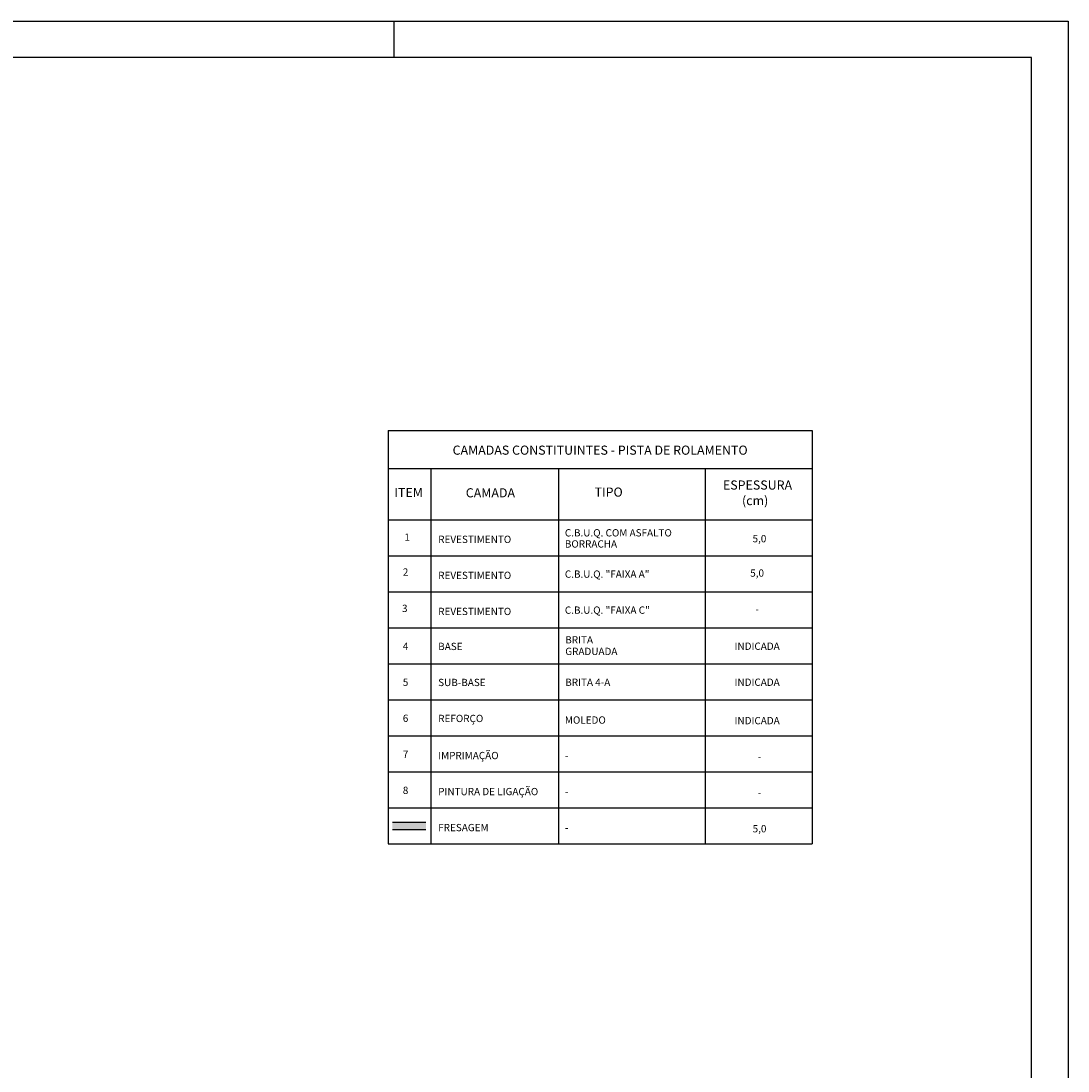
# Model space of a CAD drawing. Extents: x 17070 to 46068, y -5435 to 10823.
# Drawn here: x 35818 to 37255, y 1088 to 2528 of the extents above; entities that cross this region are included whole.
import ezdxf
from ezdxf.enums import TextEntityAlignment as Align

# ---------------------------------------------------------------- set-up
doc = ezdxf.new("R2010")
doc.units = 0
doc.header["$LTSCALE"] = 2.5
for name, color, linetype in [('0AUX-1', 1, 'CONTINUOUS'), ('COTAS', 2, 'CONTINUOUS'), ('FORMATO', 7, 'CONTINUOUS'), ('TXT-3', 3, 'CONTINUOUS'), ('TXT-4', 4, 'CONTINUOUS')]:
    doc.layers.add(name, color=color, linetype=linetype)
doc.styles.add('RS-100', font='ROMANS.shx', dxfattribs={"height": 12.5})
doc.styles.add('RS-80', font='ARIAL.TTF', dxfattribs={"height": 10})

msp = doc.modelspace()

# ---------------------------------------------------------------- hatches: boundary and pattern name
at = {"layer": 'COTAS'}
msp.add_hatch(color=10, dxfattribs=at).paths.add_polyline_path([(36373.64, 1428.488), (36327.678, 1428.488), (36327.678, 1418.488), (36373.64, 1418.488)])

# ---------------------------------------------------------------- linework, layer by layer
at = {"layer": '0AUX-1', "color": 2}
for p, q in [((36321.766, 1966.098), (36903.672, 1966.098)), ((36321.766, 1966.098), (36321.766, 1399.298)), ((36903.672, 1966.098), (36903.672, 1399.298)), ((36321.766, 1914.098), (36903.672, 1914.098)), ((36380.266, 1914.098), (36380.266, 1399.298)), ((36555.766, 1914.098), (36555.766, 1399.298)), ((36756.673, 1914.098), (36756.673, 1399.298)), ((36321.766, 1843.898), (36903.672, 1843.898)), ((36321.766, 1399.298), (36903.672, 1399.298))]:
    msp.add_line(p, q, dxfattribs=at)
at = {"layer": '0AUX-1', "color": 7}
for p, q in [((36321.766, 1794.498), (36903.672, 1794.498)), ((36321.766, 1745.098), (36903.672, 1745.098)), ((36321.766, 1695.698), (36903.672, 1695.698)), ((36321.766, 1646.298), (36903.672, 1646.298)), ((36321.766, 1596.898), (36903.672, 1596.898)), ((36321.766, 1547.498), (36903.672, 1547.498)), ((36321.766, 1498.098), (36903.672, 1498.098)), ((36321.766, 1448.698), (36903.672, 1448.698))]:
    msp.add_line(p, q, dxfattribs=at)
at = {"layer": 'COTAS', "color": 2}
for points in [[(36373.64, 1428.488), (36327.678, 1428.488)], [(36373.64, 1418.488), (36327.678, 1418.488)]]:
    msp.add_lwpolyline(points, dxfattribs=at)
at = {"layer": 'FORMATO'}
msp.add_line((36329.567, 2527.631), (36329.567, 2477.631), dxfattribs=at)
msp.add_lwpolyline([(33049.567, 2527.631), (37254.567, 2527.631), (37254.567, -442.369), (33049.567, -442.369)], close=True, dxfattribs=at)
at = {"layer": 'FORMATO', "color": 6}
msp.add_lwpolyline([(37204.567, -392.369), (37204.567, 2477.631), (33174.567, 2477.631), (33174.567, -392.369)], close=True, dxfattribs=at)

# ---------------------------------------------------------------- texts
at = {"layer": 'TXT-3', "color": 3, "style": 'RS-80'}
for s, p in [('C.B.U.Q. COM ASFALTO', (36564.311, 1820.872)), ('REVESTIMENTO', (36390.56, 1811.903)), ('BORRACHA', (36564.311, 1805.62)), ('REVESTIMENTO', (36390.56, 1762.503)), ('C.B.U.Q. "FAIXA A"', (36564.311, 1764.277)), ('REVESTIMENTO', (36390.56, 1713.103)), ('C.B.U.Q. "FAIXA C"', (36564.311, 1714.877)), ('BRITA', (36564.862, 1674.111)), ('GRADUADA', (36564.862, 1658.3)), ('BRITA 4-A', (36564.862, 1615.969)), ('REFORÇO', (36390.56, 1566.353)), ('MOLEDO', (36564.323, 1564.159)), ('IMPRIMAÇÃO', (36390.56, 1515.503)), ('-', (36564.323, 1515.418)), ('PINTURA DE LIGAÇÃO', (36390.56, 1466.103)), ('-', (36564.323, 1466.018)), ('FRESAGEM', (36390.56, 1416.703)), ('-', (36564.323, 1416.618))]:
    msp.add_text(s, height=10, dxfattribs=at).set_placement(p)
for s, p in [('1', (36347.991, 1818.633)), ('5,0', (36831.254, 1816.571)), ('2', (36345.811, 1770.773)), ('5,0', (36828.082, 1769.393)), ('3', (36344.713, 1720.932)), ('-', (36828.082, 1719.993)), ('4', (36345.796, 1669.116)), ('INDICADA', (36828.082, 1669.1)), ('5', (36345.796, 1619.716)), ('INDICADA', (36828.082, 1619.7)), ('6', (36345.796, 1570.316)), ('INDICADA', (36828.088, 1567.052)), ('7', (36345.796, 1520.916)), ('-', (36831.381, 1517.652)), ('8', (36345.796, 1471.516)), ('-', (36831.381, 1468.252)), ('5,0', (36831.381, 1418.852))]:
    msp.add_text(s, height=10, dxfattribs=at).set_placement(p, align=Align.MIDDLE)
for s, p in [('BASE        ', (36390.56, 1665.107)), ('SUB-BASE        ', (36390.56, 1615.707))]:
    msp.add_text(s, height=10, rotation=360, dxfattribs=at).set_placement(p)
at = {"layer": 'TXT-4', "color": 3, "style": 'RS-100'}
for s, p in [('CAMADAS CONSTITUINTES - PISTA DE ROLAMENTO', (36612.719, 1932.96)), ('ESPESSURA', (36828.648, 1885.127)), ('(cm)', (36825.354, 1863.866))]:
    msp.add_text(s, height=12.5, dxfattribs=at).set_placement(p, align=Align.CENTER)
msp.add_text('ITEM', height=12.5, dxfattribs=at).set_placement((36330.454, 1874.912))
msp.add_text('CAMADA', height=12.5, rotation=360, dxfattribs=at).set_placement((36462.203, 1874.485), align=Align.CENTER)
msp.add_text('TIPO', height=12.5, rotation=360, dxfattribs=at).set_placement((36605.057, 1875.479))

doc.saveas('drawing.dxf')
